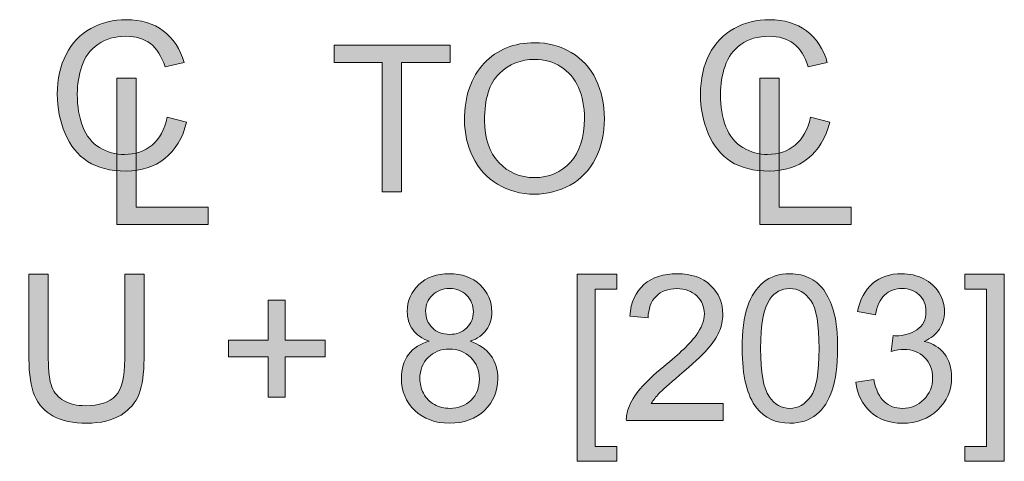
# Model space of a CAD drawing. Units: inches. Extents: x 0.2 to 16.7, y 0.2 to 10.8.
# Drawn here: x 14.7 to 15.3, y 7.5 to 7.7 of the extents above; entities that cross this region are included whole.
import ezdxf

# ---------------------------------------------------------------- set-up
doc = ezdxf.new("R2010")
doc.units = ezdxf.units.IN
doc.header["$MEASUREMENT"] = 0
doc.layers.add('Layer 1', color=7, linetype='Continuous')

msp = doc.modelspace()

# ---------------------------------------------------------------- hatches: boundary and pattern name
at = {"layer": 'Layer 1'}
h = msp.add_hatch(color=7, dxfattribs=at)
h.dxf.hatch_style = 2
edge = h.paths.add_edge_path()
edge.add_spline(control_points=[(14.83519, 7.67466), (14.83519, 7.67466), (14.84703, 7.67167), (14.84703, 7.67167), (14.84455, 7.66195), (14.84009, 7.65453), (14.83363, 7.64943), (14.82719, 7.64432), (14.81931, 7.64176), (14.80999, 7.64176), (14.80035, 7.64176), (14.79251, 7.64373), (14.78646, 7.64766), (14.78041, 7.65158), (14.77582, 7.65727), (14.77266, 7.66471), (14.7695, 7.67216), (14.76793, 7.68016), (14.76793, 7.6887), (14.76793, 7.69802), (14.76972, 7.70615), (14.77327, 7.71309), (14.77683, 7.72002), (14.7819, 7.72529), (14.78847, 7.7289), (14.79504, 7.7325), (14.80227, 7.73429), (14.81017, 7.73429), (14.81912, 7.73429), (14.82665, 7.73201), (14.83275, 7.72746), (14.83885, 7.7229), (14.84311, 7.71649), (14.84551, 7.70823), (14.84551, 7.70823), (14.83385, 7.70549), (14.83385, 7.70549), (14.83177, 7.712), (14.82876, 7.71674), (14.82482, 7.71971), (14.82087, 7.72268), (14.8159, 7.72416), (14.80992, 7.72416), (14.80305, 7.72416), (14.79731, 7.72251), (14.79268, 7.71922), (14.78806, 7.71592), (14.78482, 7.7115), (14.78295, 7.70595), (14.78107, 7.70039), (14.78014, 7.69466), (14.78014, 7.68876), (14.78014, 7.68115), (14.78125, 7.67451), (14.78347, 7.66884), (14.78569, 7.66316), (14.78913, 7.65892), (14.79381, 7.65611), (14.79849, 7.6533), (14.80356, 7.6519), (14.80901, 7.6519), (14.81565, 7.6519), (14.82126, 7.65381), (14.82586, 7.65763), (14.83046, 7.66146), (14.83356, 7.66713), (14.83519, 7.67466)], knot_values=[0, 0, 0, 0, 1, 1, 1, 2, 2, 2, 3, 3, 3, 4, 4, 4, 5, 5, 5, 6, 6, 6, 7, 7, 7, 8, 8, 8, 9, 9, 9, 10, 10, 10, 11, 11, 11, 12, 12, 12, 13, 13, 13, 14, 14, 14, 15, 15, 15, 16, 16, 16, 17, 17, 17, 18, 18, 18, 19, 19, 19, 20, 20, 20, 21, 21, 21, 22, 22, 22, 22], degree=3, periodic=1)
h = msp.add_hatch(color=7, dxfattribs=at)
h.dxf.hatch_style = 2
edge = h.paths.add_edge_path()
edge.add_spline(control_points=[(15.22857, 7.67466), (15.22857, 7.67466), (15.24041, 7.67167), (15.24041, 7.67167), (15.23793, 7.66195), (15.23347, 7.65453), (15.22701, 7.64943), (15.22057, 7.64432), (15.21267, 7.64176), (15.20336, 7.64176), (15.19371, 7.64176), (15.18587, 7.64373), (15.17984, 7.64766), (15.17379, 7.65158), (15.16919, 7.65727), (15.16604, 7.66471), (15.16288, 7.67216), (15.16131, 7.68016), (15.16131, 7.6887), (15.16131, 7.69802), (15.16309, 7.70615), (15.16665, 7.71309), (15.17021, 7.72002), (15.17528, 7.72529), (15.18184, 7.7289), (15.18842, 7.7325), (15.19565, 7.73429), (15.20355, 7.73429), (15.2125, 7.73429), (15.22002, 7.73201), (15.22613, 7.72746), (15.23223, 7.7229), (15.23648, 7.71649), (15.23888, 7.70823), (15.23888, 7.70823), (15.22723, 7.70549), (15.22723, 7.70549), (15.22515, 7.712), (15.22214, 7.71674), (15.21819, 7.71971), (15.21425, 7.72268), (15.20928, 7.72416), (15.2033, 7.72416), (15.19642, 7.72416), (15.19067, 7.72251), (15.18606, 7.71922), (15.18144, 7.71592), (15.1782, 7.7115), (15.17632, 7.70595), (15.17445, 7.70039), (15.17352, 7.69466), (15.17352, 7.68876), (15.17352, 7.68115), (15.17463, 7.67451), (15.17684, 7.66884), (15.17906, 7.66316), (15.18251, 7.65892), (15.18719, 7.65611), (15.19187, 7.6533), (15.19693, 7.6519), (15.20238, 7.6519), (15.20901, 7.6519), (15.21463, 7.65381), (15.21922, 7.65763), (15.22382, 7.66146), (15.22694, 7.66713), (15.22857, 7.67466)], knot_values=[0, 0, 0, 0, 1, 1, 1, 2, 2, 2, 3, 3, 3, 4, 4, 4, 5, 5, 5, 6, 6, 6, 7, 7, 7, 8, 8, 8, 9, 9, 9, 10, 10, 10, 11, 11, 11, 12, 12, 12, 13, 13, 13, 14, 14, 14, 15, 15, 15, 16, 16, 16, 17, 17, 17, 18, 18, 18, 19, 19, 19, 20, 20, 20, 21, 21, 21, 22, 22, 22, 22], degree=3, periodic=1)
h = msp.add_hatch(color=7, dxfattribs=at)
h.dxf.hatch_style = 2
h.paths.add_polyline_path([(14.96667, 7.62916), (14.96667, 7.70809), (14.9372, 7.70809), (14.9372, 7.71864), (15.00812, 7.71864), (15.00812, 7.70809), (14.97852, 7.70809), (14.97852, 7.62916)])
edge = h.paths.add_edge_path()
edge.add_spline(control_points=[(15.01699, 7.67274), (15.01699, 7.68759), (15.02098, 7.69923), (15.02896, 7.70763), (15.03693, 7.71603), (15.04723, 7.72023), (15.05984, 7.72023), (15.0681, 7.72023), (15.07555, 7.71825), (15.08218, 7.71431), (15.08881, 7.71037), (15.09387, 7.70486), (15.09736, 7.6978), (15.10083, 7.69074), (15.10257, 7.68273), (15.10257, 7.67379), (15.10257, 7.66471), (15.10074, 7.65659), (15.09707, 7.64943), (15.09341, 7.64227), (15.08823, 7.63685), (15.08152, 7.63317), (15.0748, 7.62948), (15.06756, 7.62764), (15.05979, 7.62764), (15.05136, 7.62764), (15.04384, 7.62968), (15.0372, 7.63375), (15.03057, 7.63781), (15.02554, 7.64336), (15.02212, 7.6504), (15.0187, 7.65744), (15.01699, 7.66489), (15.01699, 7.67274)], knot_values=[0, 0, 0, 0, 1, 1, 1, 2, 2, 2, 3, 3, 3, 4, 4, 4, 5, 5, 5, 6, 6, 6, 7, 7, 7, 8, 8, 8, 9, 9, 9, 10, 10, 10, 11, 11, 11, 11], degree=3, periodic=1)
edge = h.paths.add_edge_path()
edge.add_spline(control_points=[(15.0292, 7.67257), (15.0292, 7.66178), (15.0321, 7.65329), (15.03791, 7.64708), (15.0437, 7.64088), (15.05097, 7.63778), (15.05972, 7.63778), (15.06863, 7.63778), (15.07597, 7.64091), (15.08173, 7.64718), (15.08748, 7.65344), (15.09036, 7.66233), (15.09036, 7.67384), (15.09036, 7.68113), (15.08914, 7.68749), (15.08667, 7.69292), (15.08421, 7.69835), (15.08061, 7.70256), (15.07587, 7.70555), (15.07113, 7.70854), (15.06581, 7.71004), (15.05991, 7.71004), (15.05153, 7.71004), (15.04431, 7.70716), (15.03828, 7.7014), (15.03223, 7.69564), (15.0292, 7.68603), (15.0292, 7.67257)], knot_values=[0, 0, 0, 0, 1, 1, 1, 2, 2, 2, 3, 3, 3, 4, 4, 4, 5, 5, 5, 6, 6, 6, 7, 7, 7, 8, 8, 8, 9, 9, 9, 9], degree=3, periodic=1)
h = msp.add_hatch(color=7, dxfattribs=at)
h.dxf.hatch_style = 2
h.paths.add_polyline_path([(14.80424, 7.60916), (14.80424, 7.69864), (14.81608, 7.69864), (14.81608, 7.61972), (14.86015, 7.61972), (14.86015, 7.60916)])
h = msp.add_hatch(color=7, dxfattribs=at)
h.dxf.hatch_style = 2
h.paths.add_polyline_path([(15.19762, 7.60917), (15.19762, 7.69865), (15.20945, 7.69865), (15.20945, 7.61972), (15.25353, 7.61972), (15.25353, 7.60917)])
h = msp.add_hatch(color=7, dxfattribs=at)
h.dxf.hatch_style = 2
edge = h.paths.add_edge_path()
edge.add_spline(control_points=[(14.07723, 7.48917), (14.07723, 7.48917), (14.07723, 7.57865), (14.07723, 7.57865), (14.07723, 7.57865), (14.10805, 7.57865), (14.10805, 7.57865), (14.115, 7.57865), (14.12032, 7.57822), (14.12398, 7.57737), (14.12911, 7.57619), (14.13348, 7.57405), (14.1371, 7.57096), (14.14182, 7.56697), (14.14535, 7.56187), (14.14769, 7.55566), (14.15002, 7.54946), (14.1512, 7.54237), (14.1512, 7.5344), (14.1512, 7.5276), (14.1504, 7.52158), (14.14882, 7.51633), (14.14723, 7.51108), (14.1452, 7.50673), (14.14271, 7.5033), (14.14023, 7.49986), (14.13752, 7.49715), (14.13456, 7.49518), (14.13162, 7.4932), (14.12805, 7.49171), (14.12389, 7.4907), (14.11971, 7.48968), (14.11492, 7.48917), (14.10951, 7.48917), (14.10951, 7.48917), (14.07723, 7.48917), (14.07723, 7.48917)], knot_values=[0, 0, 0, 0, 1, 1, 1, 2, 2, 2, 3, 3, 3, 4, 4, 4, 5, 5, 5, 6, 6, 6, 7, 7, 7, 8, 8, 8, 9, 9, 9, 10, 10, 10, 11, 11, 11, 12, 12, 12, 12], degree=3, periodic=1)
edge = h.paths.add_edge_path()
edge.add_spline(control_points=[(14.08907, 7.49973), (14.08907, 7.49973), (14.10817, 7.49973), (14.10817, 7.49973), (14.11407, 7.49973), (14.11869, 7.50028), (14.12206, 7.50138), (14.12541, 7.50248), (14.12809, 7.50402), (14.13009, 7.50602), (14.13289, 7.50882), (14.13508, 7.51259), (14.13664, 7.51733), (14.13821, 7.52207), (14.139, 7.52783), (14.139, 7.53458), (14.139, 7.54394), (14.13745, 7.55113), (14.13439, 7.55615), (14.13131, 7.56118), (14.12758, 7.56455), (14.12318, 7.56626), (14.12001, 7.56748), (14.11491, 7.56809), (14.10787, 7.56809), (14.10787, 7.56809), (14.08907, 7.56809), (14.08907, 7.56809), (14.08907, 7.56809), (14.08907, 7.49973), (14.08907, 7.49973)], knot_values=[0, 0, 0, 0, 1, 1, 1, 2, 2, 2, 3, 3, 3, 4, 4, 4, 5, 5, 5, 6, 6, 6, 7, 7, 7, 8, 8, 8, 9, 9, 9, 10, 10, 10, 10], degree=3, periodic=1)
edge = h.paths.add_edge_path()
edge.add_spline(control_points=[(14.1676, 7.48917), (14.1676, 7.48917), (14.1676, 7.57865), (14.1676, 7.57865), (14.1676, 7.57865), (14.20728, 7.57865), (14.20728, 7.57865), (14.21525, 7.57865), (14.22131, 7.57784), (14.22548, 7.57623), (14.22963, 7.57463), (14.23294, 7.57179), (14.23542, 7.56772), (14.2379, 7.56365), (14.23915, 7.55916), (14.23915, 7.55423), (14.23915, 7.54789), (14.23709, 7.54253), (14.23298, 7.53818), (14.22887, 7.53383), (14.22252, 7.53106), (14.21394, 7.52988), (14.21707, 7.52837), (14.21944, 7.52689), (14.22107, 7.52542), (14.22453, 7.52225), (14.22781, 7.51828), (14.2309, 7.51352), (14.2309, 7.51352), (14.24647, 7.48917), (14.24647, 7.48917), (14.24647, 7.48917), (14.23158, 7.48917), (14.23158, 7.48917), (14.23158, 7.48917), (14.21973, 7.50779), (14.21973, 7.50779), (14.21627, 7.51316), (14.21342, 7.51727), (14.21118, 7.52011), (14.20894, 7.52296), (14.20695, 7.52496), (14.20517, 7.5261), (14.20341, 7.52724), (14.20161, 7.52803), (14.19977, 7.52848), (14.19843, 7.52876), (14.19623, 7.5289), (14.19318, 7.5289), (14.19318, 7.5289), (14.17944, 7.5289), (14.17944, 7.5289), (14.17944, 7.5289), (14.17944, 7.48917), (14.17944, 7.48917), (14.17944, 7.48917), (14.1676, 7.48917), (14.1676, 7.48917)], knot_values=[0, 0, 0, 0, 1, 1, 1, 2, 2, 2, 3, 3, 3, 4, 4, 4, 5, 5, 5, 6, 6, 6, 7, 7, 7, 8, 8, 8, 9, 9, 9, 10, 10, 10, 11, 11, 11, 12, 12, 12, 13, 13, 13, 14, 14, 14, 15, 15, 15, 16, 16, 16, 17, 17, 17, 18, 18, 18, 19, 19, 19, 19], degree=3, periodic=1)
edge = h.paths.add_edge_path()
edge.add_spline(control_points=[(14.17944, 7.53916), (14.17944, 7.53916), (14.2049, 7.53916), (14.2049, 7.53916), (14.21031, 7.53916), (14.21455, 7.53971), (14.2176, 7.54083), (14.22065, 7.54195), (14.22297, 7.54374), (14.22456, 7.5462), (14.22614, 7.54867), (14.22694, 7.55134), (14.22694, 7.55423), (14.22694, 7.55846), (14.2254, 7.56194), (14.22233, 7.56467), (14.21925, 7.5674), (14.2144, 7.56876), (14.20776, 7.56876), (14.20776, 7.56876), (14.17944, 7.56876), (14.17944, 7.56876), (14.17944, 7.56876), (14.17944, 7.53916), (14.17944, 7.53916)], knot_values=[0, 0, 0, 0, 1, 1, 1, 2, 2, 2, 3, 3, 3, 4, 4, 4, 5, 5, 5, 6, 6, 6, 7, 7, 7, 8, 8, 8, 8], degree=3, periodic=1)
h.paths.add_polyline_path([(14.25964, 7.48917), (14.25964, 7.57865), (14.27148, 7.57865), (14.27148, 7.48917)])
edge = h.paths.add_edge_path()
edge.add_spline(control_points=[(14.3179, 7.48917), (14.3179, 7.48917), (14.28323, 7.57865), (14.28323, 7.57865), (14.28323, 7.57865), (14.29605, 7.57865), (14.29605, 7.57865), (14.29605, 7.57865), (14.31931, 7.51364), (14.31931, 7.51364), (14.32118, 7.50844), (14.32274, 7.50355), (14.324, 7.499), (14.32539, 7.50388), (14.327, 7.50876), (14.32883, 7.51364), (14.32883, 7.51364), (14.353, 7.57865), (14.353, 7.57865), (14.353, 7.57865), (14.36509, 7.57865), (14.36509, 7.57865), (14.36509, 7.57865), (14.33005, 7.48917), (14.33005, 7.48917), (14.33005, 7.48917), (14.3179, 7.48917), (14.3179, 7.48917)], knot_values=[0, 0, 0, 0, 1, 1, 1, 2, 2, 2, 3, 3, 3, 4, 4, 4, 5, 5, 5, 6, 6, 6, 7, 7, 7, 8, 8, 8, 9, 9, 9, 9], degree=3, periodic=1)
h.paths.add_polyline_path([(14.3759, 7.48917), (14.3759, 7.57865), (14.44059, 7.57865), (14.44059, 7.56809), (14.38774, 7.56809), (14.38774, 7.54068), (14.43724, 7.54068), (14.43724, 7.53019), (14.38774, 7.53019), (14.38774, 7.49973), (14.44267, 7.49973), (14.44267, 7.48917)])
h.paths.add_polyline_path([(14.51644, 7.48917), (14.51644, 7.56809), (14.48697, 7.56809), (14.48697, 7.57865), (14.55789, 7.57865), (14.55789, 7.56809), (14.52829, 7.56809), (14.52829, 7.48917)])
h.paths.add_polyline_path([(14.57037, 7.48917), (14.57037, 7.57865), (14.58221, 7.57865), (14.58221, 7.5419), (14.62872, 7.5419), (14.62872, 7.57865), (14.64056, 7.57865), (14.64056, 7.48917), (14.62872, 7.48917), (14.62872, 7.53134), (14.58221, 7.53134), (14.58221, 7.48917)])
edge = h.paths.add_edge_path()
edge.add_spline(control_points=[(14.66039, 7.48917), (14.66039, 7.48917), (14.66039, 7.57865), (14.66039, 7.57865), (14.66039, 7.57865), (14.70006, 7.57865), (14.70006, 7.57865), (14.70803, 7.57865), (14.7141, 7.57784), (14.71825, 7.57623), (14.7224, 7.57463), (14.72572, 7.57179), (14.72819, 7.56772), (14.73069, 7.56365), (14.73192, 7.55916), (14.73192, 7.55423), (14.73192, 7.54789), (14.72987, 7.54253), (14.72575, 7.53818), (14.72165, 7.53383), (14.7153, 7.53106), (14.70671, 7.52988), (14.70985, 7.52837), (14.71223, 7.52689), (14.71385, 7.52542), (14.71731, 7.52225), (14.72059, 7.51828), (14.72369, 7.51352), (14.72369, 7.51352), (14.73924, 7.48917), (14.73924, 7.48917), (14.73924, 7.48917), (14.72435, 7.48917), (14.72435, 7.48917), (14.72435, 7.48917), (14.71251, 7.50779), (14.71251, 7.50779), (14.70905, 7.51316), (14.7062, 7.51727), (14.70397, 7.52011), (14.70173, 7.52296), (14.69972, 7.52496), (14.69796, 7.5261), (14.69618, 7.52724), (14.69439, 7.52803), (14.69255, 7.52848), (14.69122, 7.52876), (14.68902, 7.5289), (14.68595, 7.5289), (14.68595, 7.5289), (14.67223, 7.5289), (14.67223, 7.5289), (14.67223, 7.5289), (14.67223, 7.48917), (14.67223, 7.48917), (14.67223, 7.48917), (14.66039, 7.48917), (14.66039, 7.48917)], knot_values=[0, 0, 0, 0, 1, 1, 1, 2, 2, 2, 3, 3, 3, 4, 4, 4, 5, 5, 5, 6, 6, 6, 7, 7, 7, 8, 8, 8, 9, 9, 9, 10, 10, 10, 11, 11, 11, 12, 12, 12, 13, 13, 13, 14, 14, 14, 15, 15, 15, 16, 16, 16, 17, 17, 17, 18, 18, 18, 19, 19, 19, 19], degree=3, periodic=1)
edge = h.paths.add_edge_path()
edge.add_spline(control_points=[(14.67223, 7.53916), (14.67223, 7.53916), (14.69767, 7.53916), (14.69767, 7.53916), (14.7031, 7.53916), (14.70733, 7.53971), (14.71037, 7.54083), (14.71343, 7.54195), (14.71574, 7.54374), (14.71734, 7.5462), (14.71891, 7.54867), (14.71971, 7.55134), (14.71971, 7.55423), (14.71971, 7.55846), (14.71818, 7.56194), (14.7151, 7.56467), (14.71204, 7.5674), (14.70718, 7.56876), (14.70055, 7.56876), (14.70055, 7.56876), (14.67223, 7.56876), (14.67223, 7.56876), (14.67223, 7.56876), (14.67223, 7.53916), (14.67223, 7.53916)], knot_values=[0, 0, 0, 0, 1, 1, 1, 2, 2, 2, 3, 3, 3, 4, 4, 4, 5, 5, 5, 6, 6, 6, 7, 7, 7, 8, 8, 8, 8], degree=3, periodic=1)
edge = h.paths.add_edge_path()
edge.add_spline(control_points=[(14.80912, 7.57865), (14.80912, 7.57865), (14.82096, 7.57865), (14.82096, 7.57865), (14.82096, 7.57865), (14.82096, 7.52695), (14.82096, 7.52695), (14.82096, 7.51796), (14.81995, 7.51082), (14.81791, 7.50553), (14.81588, 7.50024), (14.8122, 7.49593), (14.80688, 7.49261), (14.80158, 7.4893), (14.79461, 7.48764), (14.78598, 7.48764), (14.7776, 7.48764), (14.77075, 7.48909), (14.76542, 7.49198), (14.76009, 7.49487), (14.75628, 7.49904), (14.754, 7.50452), (14.75172, 7.50999), (14.75058, 7.51747), (14.75058, 7.52695), (14.75058, 7.52695), (14.75058, 7.57865), (14.75058, 7.57865), (14.75058, 7.57865), (14.76242, 7.57865), (14.76242, 7.57865), (14.76242, 7.57865), (14.76242, 7.52701), (14.76242, 7.52701), (14.76242, 7.51924), (14.76316, 7.51351), (14.76459, 7.50983), (14.76603, 7.50614), (14.76853, 7.50331), (14.77204, 7.50132), (14.77555, 7.49932), (14.77987, 7.49832), (14.78495, 7.49832), (14.79366, 7.49832), (14.79986, 7.5003), (14.80356, 7.50425), (14.80726, 7.50819), (14.80912, 7.51578), (14.80912, 7.52701), (14.80912, 7.52701), (14.80912, 7.57865), (14.80912, 7.57865)], knot_values=[0, 0, 0, 0, 1, 1, 1, 2, 2, 2, 3, 3, 3, 4, 4, 4, 5, 5, 5, 6, 6, 6, 7, 7, 7, 8, 8, 8, 9, 9, 9, 10, 10, 10, 11, 11, 11, 12, 12, 12, 13, 13, 13, 14, 14, 14, 15, 15, 15, 16, 16, 16, 17, 17, 17, 17], degree=3, periodic=1)
h.paths.add_polyline_path([(14.89697, 7.50363), (14.89697, 7.52817), (14.87261, 7.52817), (14.87261, 7.53843), (14.89697, 7.53843), (14.89697, 7.56278), (14.90735, 7.56278), (14.90735, 7.53843), (14.93169, 7.53843), (14.93169, 7.52817), (14.90735, 7.52817), (14.90735, 7.50363)])
edge = h.paths.add_edge_path()
edge.add_spline(control_points=[(14.9954, 7.53769), (14.99084, 7.53936), (14.98747, 7.54174), (14.98527, 7.54483), (14.98307, 7.54793), (14.98197, 7.55163), (14.98197, 7.55594), (14.98197, 7.56245), (14.98432, 7.56793), (14.989, 7.57236), (14.99368, 7.5768), (14.99991, 7.57901), (15.00768, 7.57901), (15.01549, 7.57901), (15.02177, 7.57674), (15.02653, 7.5722), (15.03129, 7.56767), (15.03368, 7.56215), (15.03368, 7.55564), (15.03368, 7.55149), (15.03259, 7.54787), (15.03041, 7.5448), (15.02824, 7.54173), (15.02493, 7.53936), (15.02049, 7.53769), (15.02599, 7.5359), (15.03016, 7.53301), (15.03304, 7.52903), (15.0359, 7.52504), (15.03734, 7.52028), (15.03734, 7.51474), (15.03734, 7.50709), (15.03463, 7.50066), (15.02922, 7.49546), (15.0238, 7.49025), (15.01668, 7.48764), (15.00785, 7.48764), (14.99902, 7.48764), (14.9919, 7.49025), (14.98649, 7.49548), (14.98108, 7.50071), (14.97838, 7.50724), (14.97838, 7.51505), (14.97838, 7.52087), (14.97986, 7.52574), (14.9828, 7.52966), (14.98576, 7.53359), (14.98995, 7.53627), (14.9954, 7.53769)], knot_values=[0, 0, 0, 0, 1, 1, 1, 2, 2, 2, 3, 3, 3, 4, 4, 4, 5, 5, 5, 6, 6, 6, 7, 7, 7, 8, 8, 8, 9, 9, 9, 10, 10, 10, 11, 11, 11, 12, 12, 12, 13, 13, 13, 14, 14, 14, 15, 15, 15, 16, 16, 16, 16], degree=3, periodic=1)
edge = h.paths.add_edge_path()
edge.add_spline(control_points=[(14.98966, 7.51499), (14.98966, 7.51185), (14.99041, 7.50882), (14.9919, 7.50589), (14.99338, 7.50296), (14.99559, 7.50069), (14.99852, 7.49908), (15.00145, 7.49748), (15.0046, 7.49668), (15.00798, 7.49668), (15.01322, 7.49668), (15.01756, 7.49837), (15.02098, 7.50174), (15.0244, 7.50512), (15.02611, 7.50941), (15.02611, 7.51462), (15.02611, 7.51991), (15.02435, 7.52429), (15.02083, 7.52774), (15.01731, 7.5312), (15.0129, 7.53293), (15.00761, 7.53293), (15.00244, 7.53293), (14.99817, 7.53122), (14.99476, 7.5278), (14.99137, 7.52439), (14.98966, 7.52011), (14.98966, 7.51499)], knot_values=[0, 0, 0, 0, 1, 1, 1, 2, 2, 2, 3, 3, 3, 4, 4, 4, 5, 5, 5, 6, 6, 6, 7, 7, 7, 8, 8, 8, 9, 9, 9, 9], degree=3, periodic=1)
edge = h.paths.add_edge_path()
edge.add_spline(control_points=[(14.9932, 7.55631), (14.9932, 7.55208), (14.99457, 7.54862), (14.9973, 7.54593), (15.00003, 7.54325), (15.00357, 7.5419), (15.00792, 7.5419), (15.01215, 7.5419), (15.01562, 7.54323), (15.01832, 7.5459), (15.02104, 7.54856), (15.02238, 7.55183), (15.02238, 7.5557), (15.02238, 7.55973), (15.021, 7.56311), (15.0182, 7.56586), (15.01542, 7.5686), (15.01195, 7.56998), (15.0078, 7.56998), (15.00361, 7.56998), (15.00012, 7.56864), (14.99736, 7.56595), (14.99459, 7.56327), (14.9932, 7.56005), (14.9932, 7.55631)], knot_values=[0, 0, 0, 0, 1, 1, 1, 2, 2, 2, 3, 3, 3, 4, 4, 4, 5, 5, 5, 6, 6, 6, 7, 7, 7, 8, 8, 8, 8], degree=3, periodic=1)
h.paths.add_polyline_path([(15.08595, 7.46433), (15.08595, 7.57865), (15.11018, 7.57865), (15.11018, 7.56955), (15.09694, 7.56955), (15.09694, 7.47342), (15.11018, 7.47342), (15.11018, 7.46433)])
edge = h.paths.add_edge_path()
edge.add_spline(control_points=[(15.17509, 7.49973), (15.17509, 7.49973), (15.17509, 7.48917), (15.17509, 7.48917), (15.17509, 7.48917), (15.11595, 7.48917), (15.11595, 7.48917), (15.11587, 7.49181), (15.11629, 7.49436), (15.11723, 7.4968), (15.11873, 7.50083), (15.12115, 7.50479), (15.12446, 7.5087), (15.12778, 7.51261), (15.13257, 7.51712), (15.13883, 7.52225), (15.14856, 7.53023), (15.15514, 7.53654), (15.15856, 7.5412), (15.16197, 7.54586), (15.16368, 7.55027), (15.16368, 7.55442), (15.16368, 7.55877), (15.16212, 7.56244), (15.159, 7.56543), (15.1559, 7.56842), (15.15184, 7.56992), (15.14684, 7.56992), (15.14155, 7.56992), (15.13732, 7.56833), (15.13414, 7.56516), (15.13097, 7.56198), (15.12935, 7.55759), (15.12931, 7.55197), (15.12931, 7.55197), (15.11803, 7.55313), (15.11803, 7.55313), (15.1188, 7.56156), (15.1217, 7.56797), (15.12675, 7.57239), (15.1318, 7.5768), (15.13858, 7.57901), (15.14708, 7.57901), (15.15567, 7.57901), (15.16246, 7.57663), (15.16747, 7.57187), (15.17247, 7.56711), (15.17497, 7.56121), (15.17497, 7.55417), (15.17497, 7.55059), (15.17424, 7.54707), (15.17277, 7.54361), (15.17131, 7.54015), (15.16888, 7.53651), (15.16547, 7.53269), (15.16208, 7.52886), (15.15644, 7.52361), (15.14855, 7.51694), (15.14195, 7.51141), (15.13772, 7.50765), (15.13585, 7.50568), (15.13398, 7.5037), (15.13243, 7.50172), (15.13121, 7.49973), (15.13121, 7.49973), (15.17509, 7.49973), (15.17509, 7.49973)], knot_values=[0, 0, 0, 0, 1, 1, 1, 2, 2, 2, 3, 3, 3, 4, 4, 4, 5, 5, 5, 6, 6, 6, 7, 7, 7, 8, 8, 8, 9, 9, 9, 10, 10, 10, 11, 11, 11, 12, 12, 12, 13, 13, 13, 14, 14, 14, 15, 15, 15, 16, 16, 16, 17, 17, 17, 18, 18, 18, 19, 19, 19, 20, 20, 20, 21, 21, 21, 22, 22, 22, 22], degree=3, periodic=1)
edge = h.paths.add_edge_path()
edge.add_spline(control_points=[(15.19565, 7.49692), (15.18975, 7.50437), (15.18679, 7.51649), (15.18679, 7.5333), (15.18679, 7.54388), (15.18789, 7.55239), (15.19006, 7.55884), (15.19225, 7.56529), (15.19548, 7.57027), (15.19977, 7.57376), (15.20406, 7.57726), (15.20947, 7.57901), (15.21598, 7.57901), (15.22078, 7.57901), (15.22499, 7.57804), (15.22861, 7.57611), (15.23223, 7.57418), (15.23522, 7.57139), (15.23758, 7.56775), (15.23994, 7.56411), (15.24179, 7.55967), (15.24314, 7.55444), (15.24448, 7.54921), (15.24514, 7.54217), (15.24514, 7.5333), (15.24514, 7.5228), (15.24407, 7.51432), (15.24192, 7.50787), (15.23976, 7.50142), (15.23653, 7.49644), (15.23225, 7.49292), (15.22795, 7.4894), (15.22252, 7.48764), (15.21598, 7.48764), (15.20736, 7.48764), (15.20058, 7.49074), (15.19565, 7.49692), (15.19565, 7.49692), (15.19565, 7.49692), (15.19565, 7.49692)], knot_values=[0, 0, 0, 0, 1, 1, 1, 2, 2, 2, 3, 3, 3, 4, 4, 4, 5, 5, 5, 6, 6, 6, 7, 7, 7, 8, 8, 8, 9, 9, 9, 10, 10, 10, 11, 11, 11, 12, 12, 12, 13, 13, 13, 13], degree=3, periodic=1)
edge = h.paths.add_edge_path()
edge.add_spline(control_points=[(15.20378, 7.56351), (15.19998, 7.55806), (15.19809, 7.54799), (15.19809, 7.5333), (15.19809, 7.51861), (15.19982, 7.50883), (15.20325, 7.50397), (15.20669, 7.4991), (15.21094, 7.49668), (15.21598, 7.49668), (15.22103, 7.49668), (15.22526, 7.49912), (15.22871, 7.504), (15.23214, 7.50888), (15.23386, 7.51865), (15.23386, 7.5333), (15.23386, 7.54803), (15.23214, 7.55781), (15.22871, 7.56266), (15.22526, 7.5675), (15.22097, 7.56992), (15.21585, 7.56992), (15.2108, 7.56992), (15.20679, 7.56778), (15.20378, 7.56351), (15.20378, 7.56351), (15.20378, 7.56351), (15.20378, 7.56351)], knot_values=[0, 0, 0, 0, 1, 1, 1, 2, 2, 2, 3, 3, 3, 4, 4, 4, 5, 5, 5, 6, 6, 6, 7, 7, 7, 8, 8, 8, 9, 9, 9, 9], degree=3, periodic=1)
edge = h.paths.add_edge_path()
edge.add_spline(control_points=[(15.25632, 7.51279), (15.25632, 7.51279), (15.26731, 7.51426), (15.26731, 7.51426), (15.26855, 7.50803), (15.27071, 7.50354), (15.27374, 7.50079), (15.27677, 7.49805), (15.28046, 7.49668), (15.28482, 7.49668), (15.28998, 7.49668), (15.29435, 7.49847), (15.29791, 7.50205), (15.30147, 7.50563), (15.30325, 7.51006), (15.30325, 7.51535), (15.30325, 7.5204), (15.3016, 7.52456), (15.29831, 7.52783), (15.295, 7.53111), (15.29083, 7.53275), (15.28573, 7.53275), (15.28366, 7.53275), (15.28107, 7.53234), (15.27798, 7.53153), (15.27798, 7.53153), (15.2792, 7.54117), (15.2792, 7.54117), (15.27993, 7.54109), (15.28052, 7.54105), (15.28098, 7.54105), (15.28564, 7.54105), (15.28986, 7.54227), (15.29361, 7.54471), (15.29735, 7.54715), (15.29922, 7.55092), (15.29922, 7.556), (15.29922, 7.56003), (15.29785, 7.56337), (15.29514, 7.56601), (15.2924, 7.56866), (15.28889, 7.56998), (15.28457, 7.56998), (15.2803, 7.56998), (15.27675, 7.56864), (15.2739, 7.56595), (15.27105, 7.56327), (15.26921, 7.55924), (15.26839, 7.55387), (15.26839, 7.55387), (15.25741, 7.55582), (15.25741, 7.55582), (15.25876, 7.56318), (15.2618, 7.56889), (15.26657, 7.57294), (15.27132, 7.57699), (15.27725, 7.57901), (15.28433, 7.57901), (15.28921, 7.57901), (15.2937, 7.57796), (15.29782, 7.57587), (15.30192, 7.57377), (15.30507, 7.57092), (15.30725, 7.56729), (15.30942, 7.56367), (15.31052, 7.55983), (15.31052, 7.55576), (15.31052, 7.55189), (15.30948, 7.54837), (15.3074, 7.5452), (15.30532, 7.54203), (15.30225, 7.5395), (15.29818, 7.53763), (15.30347, 7.53641), (15.30759, 7.53387), (15.31052, 7.53003), (15.31345, 7.52618), (15.31491, 7.52138), (15.31491, 7.5156), (15.31491, 7.50779), (15.31207, 7.50116), (15.30637, 7.49573), (15.30067, 7.4903), (15.29346, 7.48758), (15.28475, 7.48758), (15.27691, 7.48758), (15.27039, 7.48992), (15.26519, 7.4946), (15.26001, 7.49928), (15.25705, 7.50534), (15.25632, 7.51279)], knot_values=[0, 0, 0, 0, 1, 1, 1, 2, 2, 2, 3, 3, 3, 4, 4, 4, 5, 5, 5, 6, 6, 6, 7, 7, 7, 8, 8, 8, 9, 9, 9, 10, 10, 10, 11, 11, 11, 12, 12, 12, 13, 13, 13, 14, 14, 14, 15, 15, 15, 16, 16, 16, 17, 17, 17, 18, 18, 18, 19, 19, 19, 20, 20, 20, 21, 21, 21, 22, 22, 22, 23, 23, 23, 24, 24, 24, 25, 25, 25, 26, 26, 26, 27, 27, 27, 28, 28, 28, 29, 29, 29, 30, 30, 30, 30], degree=3, periodic=1)
h.paths.add_polyline_path([(15.34713, 7.46433), (15.32289, 7.46433), (15.32289, 7.47342), (15.33614, 7.47342), (15.33614, 7.56955), (15.32289, 7.56955), (15.32289, 7.57865), (15.34713, 7.57865)])

# ---------------------------------------------------------------- linework, layer by layer
at = {"layer": 'Layer 1', "lineweight": 0}
for points in [[(14.96667, 7.62916), (14.96667, 7.70809), (14.9372, 7.70809), (14.9372, 7.71864), (15.00812, 7.71864), (15.00812, 7.70809), (14.97852, 7.70809), (14.97852, 7.62916), (14.96667, 7.62916)], [(14.80424, 7.60916), (14.80424, 7.69864), (14.81608, 7.69864), (14.81608, 7.61972), (14.86015, 7.61972), (14.86015, 7.60916), (14.80424, 7.60916)], [(15.19762, 7.60917), (15.19762, 7.69865), (15.20945, 7.69865), (15.20945, 7.61972), (15.25353, 7.61972), (15.25353, 7.60917), (15.19762, 7.60917)], [(15.08595, 7.46433), (15.08595, 7.57865), (15.11018, 7.57865), (15.11018, 7.56955), (15.09694, 7.56955), (15.09694, 7.47342), (15.11018, 7.47342), (15.11018, 7.46433), (15.08595, 7.46433)], [(15.34713, 7.46433), (15.32289, 7.46433), (15.32289, 7.47342), (15.33614, 7.47342), (15.33614, 7.56955), (15.32289, 7.56955), (15.32289, 7.57865), (15.34713, 7.57865), (15.34713, 7.46433)], [(14.89697, 7.50363), (14.89697, 7.52817), (14.87261, 7.52817), (14.87261, 7.53843), (14.89697, 7.53843), (14.89697, 7.56278), (14.90735, 7.56278), (14.90735, 7.53843), (14.93169, 7.53843), (14.93169, 7.52817), (14.90735, 7.52817), (14.90735, 7.50363), (14.89697, 7.50363)]]:
    msp.add_lwpolyline(points, dxfattribs=at)
for points, knots in [([(14.83519, 7.67466), (14.83519, 7.67466), (14.84703, 7.67167), (14.84703, 7.67167), (14.84455, 7.66195), (14.84009, 7.65453), (14.83363, 7.64943), (14.82719, 7.64432), (14.81931, 7.64176), (14.80999, 7.64176), (14.80035, 7.64176), (14.79251, 7.64373), (14.78646, 7.64766), (14.78041, 7.65158), (14.77582, 7.65727), (14.77266, 7.66471), (14.7695, 7.67216), (14.76793, 7.68016), (14.76793, 7.6887), (14.76793, 7.69802), (14.76972, 7.70615), (14.77327, 7.71309), (14.77683, 7.72002), (14.7819, 7.72529), (14.78847, 7.7289), (14.79504, 7.7325), (14.80227, 7.73429), (14.81017, 7.73429), (14.81912, 7.73429), (14.82665, 7.73201), (14.83275, 7.72746), (14.83885, 7.7229), (14.84311, 7.71649), (14.84551, 7.70823), (14.84551, 7.70823), (14.83385, 7.70549), (14.83385, 7.70549), (14.83177, 7.712), (14.82876, 7.71674), (14.82482, 7.71971), (14.82087, 7.72268), (14.8159, 7.72416), (14.80992, 7.72416), (14.80305, 7.72416), (14.79731, 7.72251), (14.79268, 7.71922), (14.78806, 7.71592), (14.78482, 7.7115), (14.78295, 7.70595), (14.78107, 7.70039), (14.78014, 7.69466), (14.78014, 7.68876), (14.78014, 7.68115), (14.78125, 7.67451), (14.78347, 7.66884), (14.78569, 7.66316), (14.78913, 7.65892), (14.79381, 7.65611), (14.79849, 7.6533), (14.80356, 7.6519), (14.80901, 7.6519), (14.81565, 7.6519), (14.82126, 7.65381), (14.82586, 7.65763), (14.83046, 7.66146), (14.83356, 7.66713), (14.83519, 7.67466)], [0, 0, 0, 0, 1, 1, 1, 2, 2, 2, 3, 3, 3, 4, 4, 4, 5, 5, 5, 6, 6, 6, 7, 7, 7, 8, 8, 8, 9, 9, 9, 10, 10, 10, 11, 11, 11, 12, 12, 12, 13, 13, 13, 14, 14, 14, 15, 15, 15, 16, 16, 16, 17, 17, 17, 18, 18, 18, 19, 19, 19, 20, 20, 20, 21, 21, 21, 22, 22, 22, 22]), ([(15.22857, 7.67466), (15.22857, 7.67466), (15.24041, 7.67167), (15.24041, 7.67167), (15.23793, 7.66195), (15.23347, 7.65453), (15.22701, 7.64943), (15.22057, 7.64432), (15.21267, 7.64176), (15.20336, 7.64176), (15.19371, 7.64176), (15.18587, 7.64373), (15.17984, 7.64766), (15.17379, 7.65158), (15.16919, 7.65727), (15.16604, 7.66471), (15.16288, 7.67216), (15.16131, 7.68016), (15.16131, 7.6887), (15.16131, 7.69802), (15.16309, 7.70615), (15.16665, 7.71309), (15.17021, 7.72002), (15.17528, 7.72529), (15.18184, 7.7289), (15.18842, 7.7325), (15.19565, 7.73429), (15.20355, 7.73429), (15.2125, 7.73429), (15.22002, 7.73201), (15.22613, 7.72746), (15.23223, 7.7229), (15.23648, 7.71649), (15.23888, 7.70823), (15.23888, 7.70823), (15.22723, 7.70549), (15.22723, 7.70549), (15.22515, 7.712), (15.22214, 7.71674), (15.21819, 7.71971), (15.21425, 7.72268), (15.20928, 7.72416), (15.2033, 7.72416), (15.19642, 7.72416), (15.19067, 7.72251), (15.18606, 7.71922), (15.18144, 7.71592), (15.1782, 7.7115), (15.17632, 7.70595), (15.17445, 7.70039), (15.17352, 7.69466), (15.17352, 7.68876), (15.17352, 7.68115), (15.17463, 7.67451), (15.17684, 7.66884), (15.17906, 7.66316), (15.18251, 7.65892), (15.18719, 7.65611), (15.19187, 7.6533), (15.19693, 7.6519), (15.20238, 7.6519), (15.20901, 7.6519), (15.21463, 7.65381), (15.21922, 7.65763), (15.22382, 7.66146), (15.22694, 7.66713), (15.22857, 7.67466)], [0, 0, 0, 0, 1, 1, 1, 2, 2, 2, 3, 3, 3, 4, 4, 4, 5, 5, 5, 6, 6, 6, 7, 7, 7, 8, 8, 8, 9, 9, 9, 10, 10, 10, 11, 11, 11, 12, 12, 12, 13, 13, 13, 14, 14, 14, 15, 15, 15, 16, 16, 16, 17, 17, 17, 18, 18, 18, 19, 19, 19, 20, 20, 20, 21, 21, 21, 22, 22, 22, 22]), ([(15.01699, 7.67274), (15.01699, 7.68759), (15.02098, 7.69923), (15.02896, 7.70763), (15.03693, 7.71603), (15.04723, 7.72023), (15.05984, 7.72023), (15.0681, 7.72023), (15.07555, 7.71825), (15.08218, 7.71431), (15.08881, 7.71037), (15.09387, 7.70486), (15.09736, 7.6978), (15.10083, 7.69074), (15.10257, 7.68273), (15.10257, 7.67379), (15.10257, 7.66471), (15.10074, 7.65659), (15.09707, 7.64943), (15.09341, 7.64227), (15.08823, 7.63685), (15.08152, 7.63317), (15.0748, 7.62948), (15.06756, 7.62764), (15.05979, 7.62764), (15.05136, 7.62764), (15.04384, 7.62968), (15.0372, 7.63375), (15.03057, 7.63781), (15.02554, 7.64336), (15.02212, 7.6504), (15.0187, 7.65744), (15.01699, 7.66489), (15.01699, 7.67274)], [0, 0, 0, 0, 1, 1, 1, 2, 2, 2, 3, 3, 3, 4, 4, 4, 5, 5, 5, 6, 6, 6, 7, 7, 7, 8, 8, 8, 9, 9, 9, 10, 10, 10, 11, 11, 11, 11]), ([(15.0292, 7.67257), (15.0292, 7.66178), (15.0321, 7.65329), (15.03791, 7.64708), (15.0437, 7.64088), (15.05097, 7.63778), (15.05972, 7.63778), (15.06863, 7.63778), (15.07597, 7.64091), (15.08173, 7.64718), (15.08748, 7.65344), (15.09036, 7.66233), (15.09036, 7.67384), (15.09036, 7.68113), (15.08914, 7.68749), (15.08667, 7.69292), (15.08421, 7.69835), (15.08061, 7.70256), (15.07587, 7.70555), (15.07113, 7.70854), (15.06581, 7.71004), (15.05991, 7.71004), (15.05153, 7.71004), (15.04431, 7.70716), (15.03828, 7.7014), (15.03223, 7.69564), (15.0292, 7.68603), (15.0292, 7.67257)], [0, 0, 0, 0, 1, 1, 1, 2, 2, 2, 3, 3, 3, 4, 4, 4, 5, 5, 5, 6, 6, 6, 7, 7, 7, 8, 8, 8, 9, 9, 9, 9]), ([(14.80912, 7.57865), (14.80912, 7.57865), (14.82096, 7.57865), (14.82096, 7.57865), (14.82096, 7.57865), (14.82096, 7.52695), (14.82096, 7.52695), (14.82096, 7.51796), (14.81995, 7.51082), (14.81791, 7.50553), (14.81588, 7.50024), (14.8122, 7.49593), (14.80688, 7.49261), (14.80158, 7.4893), (14.79461, 7.48764), (14.78598, 7.48764), (14.7776, 7.48764), (14.77075, 7.48909), (14.76542, 7.49198), (14.76009, 7.49487), (14.75628, 7.49904), (14.754, 7.50452), (14.75172, 7.50999), (14.75058, 7.51747), (14.75058, 7.52695), (14.75058, 7.52695), (14.75058, 7.57865), (14.75058, 7.57865), (14.75058, 7.57865), (14.76242, 7.57865), (14.76242, 7.57865), (14.76242, 7.57865), (14.76242, 7.52701), (14.76242, 7.52701), (14.76242, 7.51924), (14.76316, 7.51351), (14.76459, 7.50983), (14.76603, 7.50614), (14.76853, 7.50331), (14.77204, 7.50132), (14.77555, 7.49932), (14.77987, 7.49832), (14.78495, 7.49832), (14.79366, 7.49832), (14.79986, 7.5003), (14.80356, 7.50425), (14.80726, 7.50819), (14.80912, 7.51578), (14.80912, 7.52701), (14.80912, 7.52701), (14.80912, 7.57865), (14.80912, 7.57865)], [0, 0, 0, 0, 1, 1, 1, 2, 2, 2, 3, 3, 3, 4, 4, 4, 5, 5, 5, 6, 6, 6, 7, 7, 7, 8, 8, 8, 9, 9, 9, 10, 10, 10, 11, 11, 11, 12, 12, 12, 13, 13, 13, 14, 14, 14, 15, 15, 15, 16, 16, 16, 17, 17, 17, 17]), ([(14.9954, 7.53769), (14.99084, 7.53936), (14.98747, 7.54174), (14.98527, 7.54483), (14.98307, 7.54793), (14.98197, 7.55163), (14.98197, 7.55594), (14.98197, 7.56245), (14.98432, 7.56793), (14.989, 7.57236), (14.99368, 7.5768), (14.99991, 7.57901), (15.00768, 7.57901), (15.01549, 7.57901), (15.02177, 7.57674), (15.02653, 7.5722), (15.03129, 7.56767), (15.03368, 7.56215), (15.03368, 7.55564), (15.03368, 7.55149), (15.03259, 7.54787), (15.03041, 7.5448), (15.02824, 7.54173), (15.02493, 7.53936), (15.02049, 7.53769), (15.02599, 7.5359), (15.03016, 7.53301), (15.03304, 7.52903), (15.0359, 7.52504), (15.03734, 7.52028), (15.03734, 7.51474), (15.03734, 7.50709), (15.03463, 7.50066), (15.02922, 7.49546), (15.0238, 7.49025), (15.01668, 7.48764), (15.00785, 7.48764), (14.99902, 7.48764), (14.9919, 7.49025), (14.98649, 7.49548), (14.98108, 7.50071), (14.97838, 7.50724), (14.97838, 7.51505), (14.97838, 7.52087), (14.97986, 7.52574), (14.9828, 7.52966), (14.98576, 7.53359), (14.98995, 7.53627), (14.9954, 7.53769)], [0, 0, 0, 0, 1, 1, 1, 2, 2, 2, 3, 3, 3, 4, 4, 4, 5, 5, 5, 6, 6, 6, 7, 7, 7, 8, 8, 8, 9, 9, 9, 10, 10, 10, 11, 11, 11, 12, 12, 12, 13, 13, 13, 14, 14, 14, 15, 15, 15, 16, 16, 16, 16]), ([(15.17509, 7.49973), (15.17509, 7.49973), (15.17509, 7.48917), (15.17509, 7.48917), (15.17509, 7.48917), (15.11595, 7.48917), (15.11595, 7.48917), (15.11587, 7.49181), (15.11629, 7.49436), (15.11723, 7.4968), (15.11873, 7.50083), (15.12115, 7.50479), (15.12446, 7.5087), (15.12778, 7.51261), (15.13257, 7.51712), (15.13883, 7.52225), (15.14856, 7.53023), (15.15514, 7.53654), (15.15856, 7.5412), (15.16197, 7.54586), (15.16368, 7.55027), (15.16368, 7.55442), (15.16368, 7.55877), (15.16212, 7.56244), (15.159, 7.56543), (15.1559, 7.56842), (15.15184, 7.56992), (15.14684, 7.56992), (15.14155, 7.56992), (15.13732, 7.56833), (15.13414, 7.56516), (15.13097, 7.56198), (15.12935, 7.55759), (15.12931, 7.55197), (15.12931, 7.55197), (15.11803, 7.55313), (15.11803, 7.55313), (15.1188, 7.56156), (15.1217, 7.56797), (15.12675, 7.57239), (15.1318, 7.5768), (15.13858, 7.57901), (15.14708, 7.57901), (15.15567, 7.57901), (15.16246, 7.57663), (15.16747, 7.57187), (15.17247, 7.56711), (15.17497, 7.56121), (15.17497, 7.55417), (15.17497, 7.55059), (15.17424, 7.54707), (15.17277, 7.54361), (15.17131, 7.54015), (15.16888, 7.53651), (15.16547, 7.53269), (15.16208, 7.52886), (15.15644, 7.52361), (15.14855, 7.51694), (15.14195, 7.51141), (15.13772, 7.50765), (15.13585, 7.50568), (15.13398, 7.5037), (15.13243, 7.50172), (15.13121, 7.49973), (15.13121, 7.49973), (15.17509, 7.49973), (15.17509, 7.49973)], [0, 0, 0, 0, 1, 1, 1, 2, 2, 2, 3, 3, 3, 4, 4, 4, 5, 5, 5, 6, 6, 6, 7, 7, 7, 8, 8, 8, 9, 9, 9, 10, 10, 10, 11, 11, 11, 12, 12, 12, 13, 13, 13, 14, 14, 14, 15, 15, 15, 16, 16, 16, 17, 17, 17, 18, 18, 18, 19, 19, 19, 20, 20, 20, 21, 21, 21, 22, 22, 22, 22]), ([(15.19565, 7.49692), (15.18975, 7.50437), (15.18679, 7.51649), (15.18679, 7.5333), (15.18679, 7.54388), (15.18789, 7.55239), (15.19006, 7.55884), (15.19225, 7.56529), (15.19548, 7.57027), (15.19977, 7.57376), (15.20406, 7.57726), (15.20947, 7.57901), (15.21598, 7.57901), (15.22078, 7.57901), (15.22499, 7.57804), (15.22861, 7.57611), (15.23223, 7.57418), (15.23522, 7.57139), (15.23758, 7.56775), (15.23994, 7.56411), (15.24179, 7.55967), (15.24314, 7.55444), (15.24448, 7.54921), (15.24514, 7.54217), (15.24514, 7.5333), (15.24514, 7.5228), (15.24407, 7.51432), (15.24192, 7.50787), (15.23976, 7.50142), (15.23653, 7.49644), (15.23225, 7.49292), (15.22795, 7.4894), (15.22252, 7.48764), (15.21598, 7.48764), (15.20736, 7.48764), (15.20058, 7.49074), (15.19565, 7.49692), (15.19565, 7.49692), (15.19565, 7.49692), (15.19565, 7.49692)], [0, 0, 0, 0, 1, 1, 1, 2, 2, 2, 3, 3, 3, 4, 4, 4, 5, 5, 5, 6, 6, 6, 7, 7, 7, 8, 8, 8, 9, 9, 9, 10, 10, 10, 11, 11, 11, 12, 12, 12, 13, 13, 13, 13]), ([(15.25632, 7.51279), (15.25632, 7.51279), (15.26731, 7.51426), (15.26731, 7.51426), (15.26855, 7.50803), (15.27071, 7.50354), (15.27374, 7.50079), (15.27677, 7.49805), (15.28046, 7.49668), (15.28482, 7.49668), (15.28998, 7.49668), (15.29435, 7.49847), (15.29791, 7.50205), (15.30147, 7.50563), (15.30325, 7.51006), (15.30325, 7.51535), (15.30325, 7.5204), (15.3016, 7.52456), (15.29831, 7.52783), (15.295, 7.53111), (15.29083, 7.53275), (15.28573, 7.53275), (15.28366, 7.53275), (15.28107, 7.53234), (15.27798, 7.53153), (15.27798, 7.53153), (15.2792, 7.54117), (15.2792, 7.54117), (15.27993, 7.54109), (15.28052, 7.54105), (15.28098, 7.54105), (15.28564, 7.54105), (15.28986, 7.54227), (15.29361, 7.54471), (15.29735, 7.54715), (15.29922, 7.55092), (15.29922, 7.556), (15.29922, 7.56003), (15.29785, 7.56337), (15.29514, 7.56601), (15.2924, 7.56866), (15.28889, 7.56998), (15.28457, 7.56998), (15.2803, 7.56998), (15.27675, 7.56864), (15.2739, 7.56595), (15.27105, 7.56327), (15.26921, 7.55924), (15.26839, 7.55387), (15.26839, 7.55387), (15.25741, 7.55582), (15.25741, 7.55582), (15.25876, 7.56318), (15.2618, 7.56889), (15.26657, 7.57294), (15.27132, 7.57699), (15.27725, 7.57901), (15.28433, 7.57901), (15.28921, 7.57901), (15.2937, 7.57796), (15.29782, 7.57587), (15.30192, 7.57377), (15.30507, 7.57092), (15.30725, 7.56729), (15.30942, 7.56367), (15.31052, 7.55983), (15.31052, 7.55576), (15.31052, 7.55189), (15.30948, 7.54837), (15.3074, 7.5452), (15.30532, 7.54203), (15.30225, 7.5395), (15.29818, 7.53763), (15.30347, 7.53641), (15.30759, 7.53387), (15.31052, 7.53003), (15.31345, 7.52618), (15.31491, 7.52138), (15.31491, 7.5156), (15.31491, 7.50779), (15.31207, 7.50116), (15.30637, 7.49573), (15.30067, 7.4903), (15.29346, 7.48758), (15.28475, 7.48758), (15.27691, 7.48758), (15.27039, 7.48992), (15.26519, 7.4946), (15.26001, 7.49928), (15.25705, 7.50534), (15.25632, 7.51279)], [0, 0, 0, 0, 1, 1, 1, 2, 2, 2, 3, 3, 3, 4, 4, 4, 5, 5, 5, 6, 6, 6, 7, 7, 7, 8, 8, 8, 9, 9, 9, 10, 10, 10, 11, 11, 11, 12, 12, 12, 13, 13, 13, 14, 14, 14, 15, 15, 15, 16, 16, 16, 17, 17, 17, 18, 18, 18, 19, 19, 19, 20, 20, 20, 21, 21, 21, 22, 22, 22, 23, 23, 23, 24, 24, 24, 25, 25, 25, 26, 26, 26, 27, 27, 27, 28, 28, 28, 29, 29, 29, 30, 30, 30, 30]), ([(14.9932, 7.55631), (14.9932, 7.55208), (14.99457, 7.54862), (14.9973, 7.54593), (15.00003, 7.54325), (15.00357, 7.5419), (15.00792, 7.5419), (15.01215, 7.5419), (15.01562, 7.54323), (15.01832, 7.5459), (15.02104, 7.54856), (15.02238, 7.55183), (15.02238, 7.5557), (15.02238, 7.55973), (15.021, 7.56311), (15.0182, 7.56586), (15.01542, 7.5686), (15.01195, 7.56998), (15.0078, 7.56998), (15.00361, 7.56998), (15.00012, 7.56864), (14.99736, 7.56595), (14.99459, 7.56327), (14.9932, 7.56005), (14.9932, 7.55631)], [0, 0, 0, 0, 1, 1, 1, 2, 2, 2, 3, 3, 3, 4, 4, 4, 5, 5, 5, 6, 6, 6, 7, 7, 7, 8, 8, 8, 8]), ([(15.20378, 7.56351), (15.19998, 7.55806), (15.19809, 7.54799), (15.19809, 7.5333), (15.19809, 7.51861), (15.19982, 7.50883), (15.20325, 7.50397), (15.20669, 7.4991), (15.21094, 7.49668), (15.21598, 7.49668), (15.22103, 7.49668), (15.22526, 7.49912), (15.22871, 7.504), (15.23214, 7.50888), (15.23386, 7.51865), (15.23386, 7.5333), (15.23386, 7.54803), (15.23214, 7.55781), (15.22871, 7.56266), (15.22526, 7.5675), (15.22097, 7.56992), (15.21585, 7.56992), (15.2108, 7.56992), (15.20679, 7.56778), (15.20378, 7.56351), (15.20378, 7.56351), (15.20378, 7.56351), (15.20378, 7.56351)], [0, 0, 0, 0, 1, 1, 1, 2, 2, 2, 3, 3, 3, 4, 4, 4, 5, 5, 5, 6, 6, 6, 7, 7, 7, 8, 8, 8, 9, 9, 9, 9]), ([(14.98966, 7.51499), (14.98966, 7.51185), (14.99041, 7.50882), (14.9919, 7.50589), (14.99338, 7.50296), (14.99559, 7.50069), (14.99852, 7.49908), (15.00145, 7.49748), (15.0046, 7.49668), (15.00798, 7.49668), (15.01322, 7.49668), (15.01756, 7.49837), (15.02098, 7.50174), (15.0244, 7.50512), (15.02611, 7.50941), (15.02611, 7.51462), (15.02611, 7.51991), (15.02435, 7.52429), (15.02083, 7.52774), (15.01731, 7.5312), (15.0129, 7.53293), (15.00761, 7.53293), (15.00244, 7.53293), (14.99817, 7.53122), (14.99476, 7.5278), (14.99137, 7.52439), (14.98966, 7.52011), (14.98966, 7.51499)], [0, 0, 0, 0, 1, 1, 1, 2, 2, 2, 3, 3, 3, 4, 4, 4, 5, 5, 5, 6, 6, 6, 7, 7, 7, 8, 8, 8, 9, 9, 9, 9])]:
    msp.add_open_spline(points, degree=3, knots=knots, dxfattribs=at)

doc.saveas('drawing.dxf')
